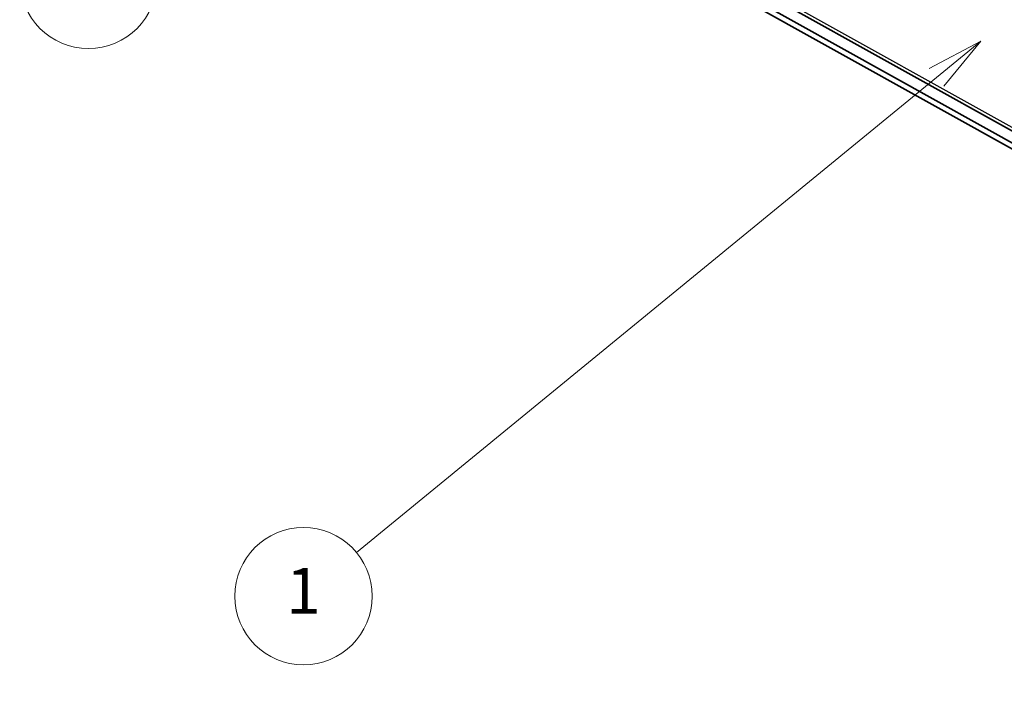
# Model space of a CAD drawing. Units: millimetres. Extents: x 65 to 8142, y 19 to 1301.
# Drawn here: x 994 to 1187, y 405 to 536 of the extents above; entities that cross this region are included whole.
import ezdxf

# ---------------------------------------------------------------- set-up
doc = ezdxf.new("R2010")
doc.units = ezdxf.units.MM
doc.header["$LTSCALE"] = 4.5
for name, color, linetype, lineweight in [('Symbol (TK)', 100, 'Continuous', 18), ('Visible (ISO)', 7, 'Continuous', 35), ('Visible Narrow (ISO)', 7, 'Continuous', 25)]:
    doc.layers.add(name, color=color, linetype=linetype, lineweight=lineweight)
doc.styles.add('Note Text (TK2)', font='txt')

# ---------------------------------------------------------------- blocks, each defined once
blk = doc.blocks.new('バルーン2')
at = {"layer": 'Symbol (TK)', "color": 100}
for p, q in [((262.774, 118.266), (260.524, 117.067)), ((260.841, 116.681), (262.774, 118.266)), ((261.158, 116.294), (262.774, 118.266)), ((260.841, 116.681), (235.534, 95.929))]:
    blk.add_line(p, q, dxfattribs=at)
at = {"layer": 'Symbol (TK)'}
blk.add_circle((233.216, 94.029), 3, dxfattribs=at)
at = {"layer": 'Symbol (TK)', "color": 7, "insert": (233.216, 94.005), "char_height": 2, "attachment_point": 5, "style": 'Note Text (TK2)'}
blk.add_mtext('1', dxfattribs=at)
blk = doc.blocks.new('バルーン3')
at = {"layer": 'Symbol (TK)', "color": 100}
for p, q in [((223.964, 139.11), (223.446, 136.614)), ((223.946, 136.61), (223.964, 139.11)), ((224.446, 136.607), (223.964, 139.11)), ((223.946, 136.61), (223.855, 123.939))]:
    blk.add_line(p, q, dxfattribs=at)
at = {"layer": 'Symbol (TK)'}
blk.add_circle((223.834, 120.941), 3, dxfattribs=at)
at = {"layer": 'Symbol (TK)', "color": 7, "insert": (223.834, 120.924), "char_height": 2, "attachment_point": 5, "style": 'Note Text (TK2)'}
blk.add_mtext('2', dxfattribs=at)

msp = doc.modelspace()

# ---------------------------------------------------------------- linework, layer by layer
at = {"layer": 'Visible (ISO)'}
for p, q in [((1028.4012, 603.8028), (1355.0477, 421.7606)), ((1379.0744, 406.0549), (1039.5492, 595.2746)), ((1039.5492, 594.0498), (1379.0744, 404.8302))]:
    msp.add_line(p, q, dxfattribs=at)
at = {"layer": 'Visible Narrow (ISO)'}
for p, q in [((1026.0215, 605.8535), (1352.6679, 423.8113)), ((1026.4283, 604.9422), (1353.0748, 422.8999)), ((1028.3927, 603.8077), (1355.0391, 421.7655))]:
    msp.add_line(p, q, dxfattribs=at)

# ---------------------------------------------------------------- block references
at = {"layer": 'Symbol (TK)', "xscale": 4.5, "yscale": 4.5, "zscale": 4.5}
for name in ['バルーン3', 'バルーン2']:
    msp.add_blockref(name, (0, 0), dxfattribs=at)

doc.saveas('drawing.dxf')
